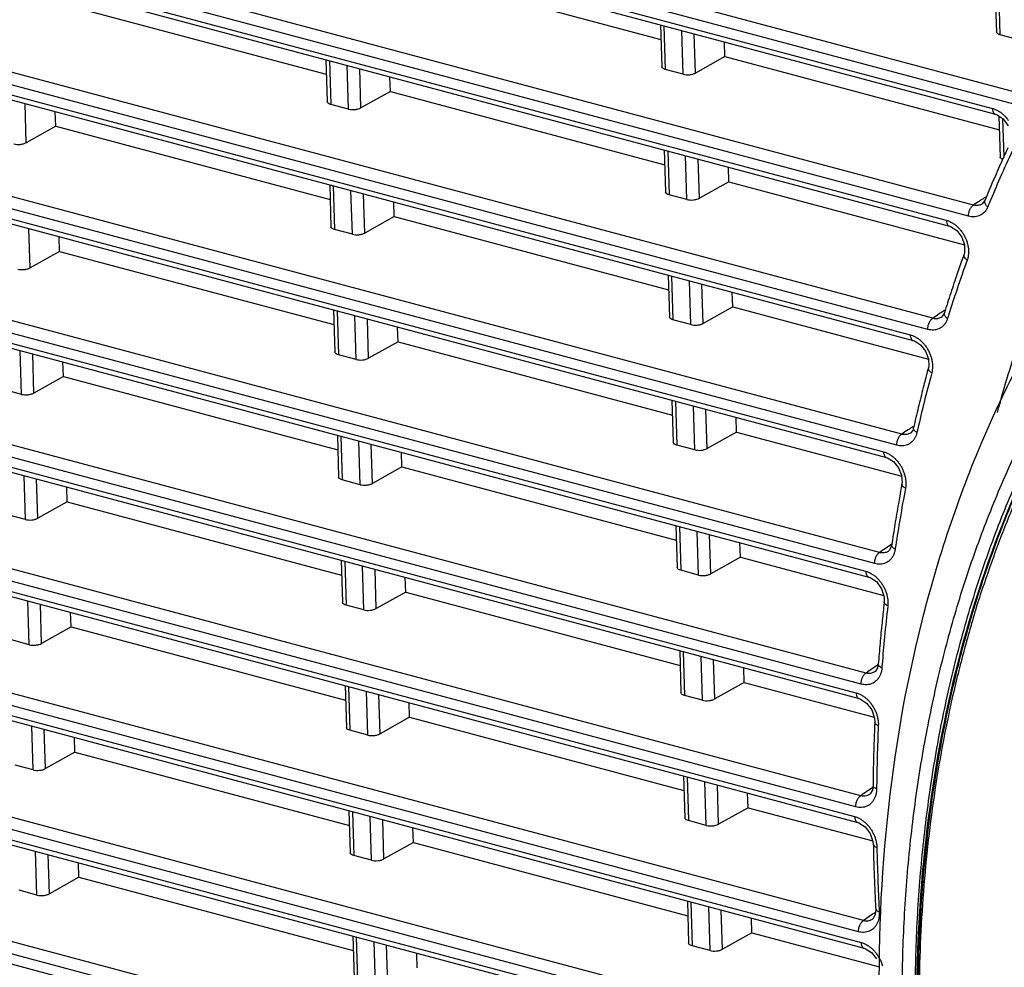
# Model space of a CAD drawing. Extents: x 70 to 1093, y 62 to 805.
# Drawn here: x 768 to 795, y 660 to 686 of the extents above; entities that cross this region are included whole.
import ezdxf

# ---------------------------------------------------------------- set-up
doc = ezdxf.new("R2010")
doc.units = 0
doc.header["$LTSCALE"] = 65.395
doc.layers.add('B35LD-FRONT-DXF_CONTINU686', color=7, linetype='CONTINUOUS')

msp = doc.modelspace()

# ---------------------------------------------------------------- linework, layer by layer
at = {"layer": 'B35LD-FRONT-DXF_CONTINU686', "color": 7, "linetype": 'CONTINUOUS'}
for p, q in [((795.427, 684.089), (746.049, 697.268)), ((795.291, 683.783), (745.913, 696.961)), ((745.922, 696.681), (794.525, 683.709)), ((746.009, 696.52), (794.612, 683.548)), ((794.003, 681.039), (746.156, 693.809)), ((793.867, 680.733), (746.02, 693.503)), ((746.028, 693.222), (793.248, 680.62)), ((746.115, 693.062), (793.335, 680.459)), ((792.876, 677.91), (746.262, 690.351)), ((792.739, 677.603), (746.126, 690.044)), ((746.134, 689.764), (792.252, 677.455)), ((746.221, 689.603), (792.339, 677.294)), ((777.781, 687.638), (785.364, 685.614)), ((792.017, 674.709), (746.368, 686.892)), ((794.598, 686.982), (794.634, 685.823)), ((794.695, 686.956), (794.733, 685.745)), ((791.881, 674.402), (746.232, 686.586)), ((768.534, 686.676), (776.117, 684.652)), ((746.241, 686.305), (791.515, 674.222)), ((746.327, 686.145), (791.602, 674.061)), ((785.351, 686.02), (785.387, 684.861)), ((785.449, 685.994), (785.486, 684.783)), ((785.978, 684.652), (785.941, 685.862)), ((786.32, 684.687), (786.286, 685.77)), ((795.225, 685.614), (794.733, 685.745)), ((787.134, 685.141), (787.122, 685.547)), ((787.134, 685.141), (786.32, 684.687)), ((787.134, 685.141), (794.717, 683.118)), ((776.105, 685.058), (776.14, 683.899)), ((776.202, 685.032), (776.239, 683.821)), ((776.731, 683.689), (776.694, 684.9)), ((777.073, 683.724), (777.04, 684.808)), ((777.887, 684.179), (777.875, 684.585)), ((785.978, 684.652), (785.486, 684.783)), ((777.887, 684.179), (777.073, 683.724)), ((777.887, 684.179), (785.47, 682.155)), ((767.826, 682.762), (767.793, 683.846)), ((776.731, 683.689), (776.239, 683.821)), ((768.641, 683.217), (768.628, 683.623)), ((794.612, 683.548), (794.656, 683.533)), ((794.656, 683.533), (794.825, 683.418)), ((794.705, 683.5), (794.74, 682.364)), ((791.407, 671.442), (746.474, 683.434)), ((768.641, 683.217), (767.826, 682.762)), ((768.641, 683.217), (776.223, 681.193)), ((794.804, 683.432), (794.836, 682.368)), ((794.825, 683.418), (794.962, 683.232)), ((791.271, 671.135), (746.338, 683.127)), ((746.347, 682.847), (791.02, 670.924)), ((746.434, 682.686), (791.106, 670.763)), ((785.458, 682.561), (785.493, 681.402)), ((785.555, 682.535), (785.592, 681.325)), ((786.084, 681.193), (786.047, 682.404)), ((786.426, 681.228), (786.393, 682.312)), ((787.24, 681.683), (787.228, 682.089)), ((776.211, 681.599), (776.246, 680.44)), ((776.308, 681.573), (776.345, 680.362)), ((787.24, 681.683), (786.426, 681.228)), ((787.24, 681.683), (793.753, 679.945)), ((776.838, 680.231), (776.8, 681.442)), ((777.179, 680.266), (777.146, 681.349)), ((786.084, 681.193), (785.592, 681.325)), ((777.994, 680.721), (777.981, 681.127)), ((794.316, 681.165), (794.242, 681.07)), ((794.243, 681.071), (794.242, 681.07)), ((777.994, 680.721), (777.179, 680.266)), ((777.994, 680.721), (785.576, 678.697)), ((767.932, 679.304), (767.899, 680.387)), ((776.838, 680.231), (776.345, 680.362)), ((793.335, 680.459), (793.37, 680.447)), ((793.37, 680.447), (793.539, 680.337)), ((793.539, 680.337), (793.679, 680.153)), ((791.033, 668.111), (746.581, 679.975)), ((768.747, 679.758), (768.734, 680.164)), ((790.896, 667.805), (746.445, 679.669)), ((768.747, 679.758), (767.932, 679.304)), ((768.747, 679.758), (776.33, 677.735)), ((746.453, 679.388), (790.755, 667.564)), ((746.54, 679.228), (790.842, 667.404)), ((785.564, 679.103), (785.6, 677.944)), ((785.661, 679.077), (785.698, 677.866)), ((786.191, 677.735), (786.153, 678.945)), ((786.532, 677.77), (786.499, 678.853)), ((787.347, 678.224), (787.334, 678.63)), ((776.317, 678.14), (776.353, 676.981)), ((776.414, 678.115), (776.452, 676.904)), ((787.347, 678.224), (786.532, 677.77)), ((787.347, 678.224), (792.758, 676.78)), ((793.19, 678.039), (793.116, 677.941)), ((793.198, 678.062), (793.19, 678.039)), ((776.944, 676.772), (776.907, 677.983)), ((777.285, 676.807), (777.252, 677.891)), ((786.191, 677.735), (785.698, 677.866)), ((793.116, 677.942), (793.116, 677.941)), ((778.1, 677.262), (778.087, 677.668)), ((778.1, 677.262), (777.285, 676.807)), ((778.1, 677.262), (785.683, 675.238)), ((792.339, 677.294), (792.371, 677.284)), ((792.371, 677.284), (792.536, 677.179)), ((767.697, 675.81), (767.66, 677.021)), ((792.536, 677.179), (792.676, 677.002)), ((768.039, 675.845), (768.005, 676.929)), ((768.853, 676.3), (768.841, 676.706)), ((776.944, 676.772), (776.452, 676.904)), ((790.885, 664.721), (746.687, 676.517)), ((792.757, 676.546), (792.757, 676.546)), ((790.749, 664.414), (746.551, 676.21)), ((768.853, 676.3), (768.039, 675.845)), ((768.853, 676.3), (776.436, 674.276)), ((746.559, 675.93), (790.715, 664.145)), ((767.697, 675.81), (767.205, 675.942)), ((746.646, 675.769), (790.802, 663.984)), ((785.67, 675.644), (785.706, 674.485)), ((785.767, 675.618), (785.805, 674.407)), ((786.297, 674.276), (786.26, 675.487)), ((786.638, 674.311), (786.605, 675.395)), ((787.453, 674.766), (787.44, 675.172)), ((792.321, 674.815), (792.258, 674.741)), ((792.347, 674.889), (792.321, 674.815)), ((792.347, 674.889), (792.347, 674.889)), ((776.423, 674.682), (776.459, 673.523)), ((776.521, 674.656), (776.558, 673.445)), ((777.05, 673.314), (777.013, 674.525)), ((787.453, 674.766), (786.638, 674.311)), ((787.453, 674.766), (792.018, 673.548)), ((777.392, 673.349), (777.358, 674.432)), ((786.297, 674.276), (785.805, 674.407)), ((778.206, 673.804), (778.194, 674.209)), ((778.206, 673.804), (777.392, 673.349)), ((778.206, 673.804), (785.789, 671.78)), ((791.791, 673.953), (791.93, 673.783)), ((791.93, 673.783), (792.016, 673.576)), ((767.803, 672.352), (767.766, 673.562)), ((768.145, 672.387), (768.112, 673.47)), ((777.05, 673.314), (776.558, 673.445)), ((768.959, 672.841), (768.947, 673.247)), ((792.026, 673.341), (792.026, 673.342)), ((790.96, 661.27), (746.793, 673.058)), ((790.824, 660.964), (746.657, 672.752)), ((768.959, 672.841), (768.145, 672.387)), ((768.959, 672.841), (776.542, 670.818)), ((746.666, 672.471), (790.897, 660.666)), ((767.803, 672.352), (767.311, 672.483)), ((746.752, 672.311), (790.984, 660.505)), ((785.776, 672.186), (785.812, 671.027)), ((785.874, 672.16), (785.911, 670.949)), ((786.403, 670.818), (786.366, 672.028)), ((786.745, 670.852), (786.711, 671.936)), ((787.559, 671.307), (787.547, 671.713)), ((791.742, 671.652), (791.682, 671.504)), ((787.559, 671.307), (786.745, 670.852)), ((787.559, 671.307), (791.521, 670.25)), ((791.682, 671.504), (791.645, 671.471)), ((791.648, 671.474), (791.645, 671.471)), ((776.53, 671.223), (776.565, 670.064)), ((776.627, 671.197), (776.664, 669.987)), ((777.156, 669.855), (777.119, 671.066)), ((777.498, 669.89), (777.465, 670.974)), ((778.312, 670.345), (778.3, 670.751)), ((786.403, 670.818), (785.911, 670.949)), ((791.107, 670.763), (791.148, 670.749)), ((791.148, 670.749), (791.318, 670.635)), ((791.318, 670.635), (791.46, 670.439)), ((778.312, 670.345), (777.498, 669.89)), ((778.312, 670.345), (785.895, 668.321)), ((767.91, 668.893), (767.872, 670.104)), ((768.251, 668.928), (768.218, 670.012)), ((777.156, 669.855), (776.664, 669.987)), ((791.535, 670.074), (791.536, 670.074)), ((769.066, 669.383), (769.053, 669.789)), ((791.257, 657.761), (746.9, 669.6)), ((769.066, 669.383), (768.251, 668.928)), ((769.066, 669.383), (776.648, 667.359)), ((791.121, 657.454), (746.763, 669.293)), ((746.772, 669.013), (791.302, 657.128)), ((746.859, 668.852), (791.389, 656.967)), ((767.91, 668.893), (767.417, 669.024)), ((785.883, 668.727), (785.918, 667.568)), ((785.98, 668.701), (786.017, 667.49)), ((786.509, 667.359), (786.472, 668.57)), ((786.851, 667.394), (786.818, 668.478)), ((787.665, 667.849), (787.653, 668.255)), ((791.295, 668.16), (791.272, 668.142)), ((791.274, 668.144), (791.272, 668.142)), ((776.636, 667.765), (776.672, 666.606)), ((776.733, 667.739), (776.77, 666.528)), ((787.665, 667.849), (786.851, 667.394)), ((787.665, 667.849), (791.258, 666.89)), ((777.263, 666.397), (777.225, 667.608)), ((777.604, 666.432), (777.571, 667.515)), ((786.509, 667.359), (786.017, 667.49)), ((778.419, 666.887), (778.406, 667.292)), ((790.842, 667.403), (790.88, 667.391)), ((790.88, 667.391), (791.047, 667.281)), ((791.047, 667.281), (791.19, 667.09)), ((778.419, 666.887), (777.604, 666.432)), ((778.419, 666.887), (786.001, 664.863)), ((768.016, 665.435), (767.979, 666.645)), ((791.273, 666.747), (791.273, 666.748)), ((768.357, 665.47), (768.324, 666.553)), ((777.263, 666.397), (776.77, 666.528)), ((791.78, 654.191), (747.006, 666.141)), ((769.172, 665.924), (769.159, 666.33)), ((791.644, 653.884), (746.87, 665.835)), ((769.172, 665.924), (768.357, 665.47)), ((769.172, 665.924), (776.755, 663.901)), ((746.878, 665.554), (791.866, 653.547)), ((768.016, 665.435), (767.524, 665.566)), ((785.989, 665.269), (786.025, 664.11)), ((786.086, 665.243), (786.123, 664.032)), ((786.616, 663.901), (786.578, 665.111)), ((786.957, 663.935), (786.924, 665.019)), ((787.772, 664.39), (787.759, 664.796)), ((791.15, 664.772), (791.125, 664.751)), ((791.127, 664.753), (791.125, 664.751)), ((776.742, 664.306), (776.778, 663.147)), ((776.839, 664.28), (776.877, 663.07)), ((787.772, 664.39), (786.957, 663.935)), ((787.772, 664.39), (791.22, 663.47)), ((777.369, 662.938), (777.332, 664.149)), ((777.71, 662.973), (777.677, 664.057)), ((786.616, 663.901), (786.123, 664.032)), ((790.802, 663.984), (790.837, 663.973)), ((790.837, 663.973), (791.006, 663.862)), ((778.525, 663.428), (778.512, 663.834)), ((791.006, 663.862), (791.146, 663.678)), ((778.525, 663.428), (777.71, 662.973)), ((778.525, 663.428), (786.108, 661.404)), ((791.234, 663.362), (791.234, 663.363)), ((768.122, 661.976), (768.085, 663.187)), ((768.464, 662.011), (768.43, 663.095)), ((769.278, 662.466), (769.266, 662.872)), ((777.369, 662.938), (776.877, 663.07)), ((769.278, 662.466), (768.464, 662.011)), ((769.278, 662.466), (776.861, 660.442)), ((768.122, 661.976), (767.63, 662.107)), ((786.095, 661.81), (786.131, 660.651)), ((786.193, 661.784), (786.23, 660.573)), ((786.722, 660.442), (786.685, 661.653)), ((787.064, 660.477), (787.03, 661.561)), ((787.878, 660.932), (787.866, 661.338)), ((791.229, 661.325), (791.2, 661.301)), ((791.203, 661.303), (791.2, 661.301)), ((787.878, 660.932), (787.064, 660.477)), ((787.878, 660.932), (791.403, 659.991)), ((776.848, 660.848), (776.884, 659.689)), ((776.946, 660.822), (776.983, 659.611)), ((777.475, 659.48), (777.438, 660.691)), ((777.817, 659.515), (777.783, 660.598)), ((778.631, 659.97), (778.619, 660.375)), ((786.722, 660.442), (786.23, 660.573)), ((790.984, 660.505), (791.015, 660.495)), ((791.015, 660.495), (791.181, 660.39)), ((791.181, 660.39), (791.321, 660.211))]:
    msp.add_line(p, q, dxfattribs=at)
for points in [[(793.679, 680.153), (793.756, 679.936), (793.757, 679.732), (793.744, 679.684)], [(792.676, 677.002), (792.757, 676.79), (792.766, 676.586), (792.757, 676.546)], [(791.602, 674.061), (791.63, 674.052), (791.791, 673.953)], [(792.016, 673.576), (792.031, 673.374), (792.026, 673.342)], [(791.46, 670.439), (791.533, 670.212), (791.535, 670.074)], [(791.371, 668.353), (791.352, 668.256), (791.295, 668.16)], [(791.19, 667.09), (791.266, 666.867), (791.273, 666.747)], [(791.225, 664.996), (791.209, 664.877), (791.15, 664.772)], [(791.146, 663.678), (791.224, 663.458), (791.234, 663.362)], [(791.3, 661.581), (791.287, 661.439), (791.229, 661.325)]]:
    msp.add_lwpolyline(points, dxfattribs=at)
for points, start_tangent, end_tangent in [([(794.733, 685.745), (794.67, 685.772), (794.634, 685.823)], (-0.125597, 0.033521), (-0.010615, 0.122463)), ([(785.486, 684.783), (785.423, 684.809), (785.387, 684.861)], (-0.125597, 0.033521), (-0.010615, 0.122463)), ([(785.978, 684.652), (786.062, 684.639), (786.156, 684.641), (786.246, 684.657), (786.32, 684.687)], (0.337976, -0.090204), (0.30541, 0.170556)), ([(809.801, 620.61), (806.103, 624.359), (802.718, 628.577), (799.736, 633.164), (797.21, 638.037), (795.186, 643.107), (793.7, 648.284), (792.779, 653.474), (792.44, 658.582), (792.69, 663.518), (793.523, 668.191), (794.924, 672.517), (796.869, 676.418), (799.321, 679.822), (802.236, 682.67), (804.323, 684.179)], (-53.427931, 48.72458), (61.072485, 38.902273)), ([(804.323, 684.179), (803.406, 683.562), (802.464, 682.853), (801.556, 682.092), (800.685, 681.279), (799.852, 680.416), (799.057, 679.505), (798.303, 678.545), (797.591, 677.54), (796.921, 676.491), (796.295, 675.398), (795.714, 674.265), (795.178, 673.092), (794.688, 671.882), (794.246, 670.636), (793.851, 669.357), (793.505, 668.046), (793.207, 666.705), (792.96, 665.336), (792.762, 663.943), (792.614, 662.526), (792.516, 661.088), (792.469, 659.631), (792.473, 658.157), (792.527, 656.67), (792.632, 655.17), (792.787, 653.661), (792.992, 652.144), (793.246, 650.623), (793.551, 649.099), (793.904, 647.575), (794.305, 646.053), (794.754, 644.536), (795.251, 643.025), (795.793, 641.524), (796.381, 640.034), (797.013, 638.559), (797.689, 637.099), (798.407, 635.658), (799.167, 634.238), (799.967, 632.841), (800.806, 631.469), (801.682, 630.124), (802.595, 628.808), (803.542, 627.524), (804.523, 626.273), (805.536, 625.058), (806.579, 623.879), (807.65, 622.74), (808.748, 621.643), (809.823, 620.631)], (-61.004777, -38.851642), (53.409096, -48.757472)), ([(804.372, 684.041), (803.4, 683.389), (802.46, 682.683), (801.556, 681.925), (800.688, 681.115), (799.858, 680.255), (799.067, 679.347), (798.315, 678.391), (797.606, 677.39), (796.938, 676.344), (796.314, 675.256), (795.735, 674.126), (795.201, 672.958), (794.713, 671.752), (794.294, 670.574)], (-14.502578, -9.169959), (-5.433397, -16.274633)), ([(776.239, 683.821), (776.176, 683.847), (776.14, 683.899)], (-0.125597, 0.033521), (-0.010615, 0.122463)), ([(776.731, 683.689), (776.816, 683.676), (776.91, 683.678), (777, 683.695), (777.073, 683.724)], (0.337976, -0.090204), (0.30541, 0.170556)), ([(794.525, 683.709), (794.605, 683.681), (794.686, 683.641), (794.764, 683.589), (794.838, 683.526)], (0.353701, -0.094387), (0.265752, -0.252035)), ([(794.525, 683.709), (794.538, 683.629), (794.594, 683.555), (794.612, 683.549)], (0.005901, -0.192055), (0.192721, -0.044083)), ([(794.838, 683.526), (794.906, 683.454), (794.967, 683.375)], (0.144832, -0.137357), (0.113458, -0.16421)), ([(767.484, 682.727), (767.569, 682.714), (767.663, 682.716), (767.753, 682.733), (767.826, 682.762)], (0.337976, -0.090204), (0.30541, 0.170556)), ([(795.086, 682.561), (794.733, 681.782)], (-0.36294, -0.77452), (-0.343996, -0.783152)), ([(794.952, 682.622), (794.772, 682.226)], (-0.183097, -0.394778), (-0.178222, -0.397005)), ([(794.772, 682.226), (794.54, 681.699), (794.316, 681.165)], (-0.473005, -1.053659), (-0.438948, -1.068279)), ([(794.804, 682.298), (794.776, 682.313), (794.74, 682.364)], (-0.086413, 0.03464), (-0.007639, 0.088126)), ([(792.414, 657.735), (792.399, 659.806), (792.484, 661.844), (792.668, 663.842), (792.95, 665.797), (793.33, 667.699), (793.806, 669.546), (794.376, 671.33), (795.041, 673.046), (795.796, 674.689), (796.64, 676.254), (797.571, 677.736), (798.585, 679.132), (799.679, 680.435), (800.85, 681.644), (801.09, 681.87)], (-0.811644, 26.416091), (19.34007, 18.020766)), ([(792.052, 657.717), (792.037, 659.802), (792.123, 661.854), (792.308, 663.866), (792.592, 665.833), (792.974, 667.749), (793.453, 669.608), (794.028, 671.403), (794.697, 673.131), (795.457, 674.785), (796.307, 676.361), (797.243, 677.853), (798.264, 679.258), (799.366, 680.57), (800.545, 681.787)], (-0.806916, 26.262227), (18.966973, 18.191097)), ([(794.733, 681.782), (794.446, 681.11)], (-0.293868, -0.66903), (-0.280147, -0.67487)), ([(785.592, 681.325), (785.529, 681.351), (785.493, 681.402)], (-0.125597, 0.033521), (-0.010615, 0.122463)), ([(786.084, 681.193), (786.169, 681.18), (786.263, 681.182), (786.353, 681.199), (786.426, 681.228)], (0.337976, -0.090204), (0.30541, 0.170556)), ([(793.867, 680.733), (793.875, 680.824), (793.903, 680.913), (793.948, 680.989), (794.003, 681.039)], (-0.010682, 0.347667), (0.296213, 0.182329)), ([(794.185, 681.158), (794.003, 681.039)], (-0.181579, -0.11919), (-0.181579, -0.11919)), ([(794.052, 681.029), (794.003, 681.039)], (-0.049951, 0.006355), (-0.047987, 0.013351)), ([(794.242, 681.07), (794.234, 681.065), (794.148, 681.032), (794.052, 681.029)], (-0.165997, -0.108365), (-0.198066, 0.025198)), ([(794.279, 681.221), (794.185, 681.158)], (-0.094819, -0.06224), (-0.094819, -0.06224)), ([(794.362, 681.275), (794.279, 681.221)], (-0.08243, -0.054108), (-0.08243, -0.054108)), ([(794.396, 680.99), (794.339, 681.049), (794.311, 681.111), (794.312, 681.141)], (-0.140414, 0.110675), (0.032738, 0.187743)), ([(794.312, 681.141), (794.319, 681.164)], (0.004191, 0.024032), (0.009189, 0.0228)), ([(794.446, 681.11), (794.396, 680.99)], (-0.049994, -0.120435), (-0.049559, -0.120613)), ([(794.271, 680.812), (794.215, 680.772), (794.153, 680.742), (794.086, 680.723), (794.015, 680.715), (793.941, 680.718), (793.867, 680.733)], (-0.325514, -0.279946), (-0.414315, 0.110603)), ([(794.362, 680.922), (794.321, 680.863), (794.271, 680.812)], (-0.073366, -0.123619), (-0.108991, -0.093733)), ([(794.396, 680.99), (794.362, 680.922)], (-0.028483, -0.069319), (-0.038293, -0.064523)), ([(793.248, 680.62), (793.33, 680.591), (793.413, 680.549), (793.493, 680.495), (793.569, 680.429)], (0.364372, -0.097233), (0.270517, -0.263036)), ([(793.248, 680.62), (793.261, 680.54), (793.316, 680.466), (793.334, 680.46)], (0.005901, -0.192055), (0.192721, -0.044083)), ([(776.345, 680.362), (776.282, 680.389), (776.247, 680.44)], (-0.125597, 0.033521), (-0.010615, 0.122463)), ([(776.838, 680.231), (776.922, 680.218), (777.016, 680.22), (777.106, 680.237), (777.179, 680.266)], (0.337976, -0.090204), (0.30541, 0.170556)), ([(793.569, 680.429), (793.638, 680.354), (793.7, 680.271)], (0.147475, -0.143397), (0.113989, -0.171209)), ([(793.7, 680.271), (793.753, 680.181), (793.797, 680.086), (793.831, 679.988), (793.853, 679.889)], (0.22986, -0.345245), (0.069882, -0.408865)), ([(793.744, 679.683), (793.7, 679.563)], (-0.043658, -0.120687), (-0.04325, -0.120835)), ([(793.828, 679.517), (793.769, 679.574), (793.741, 679.634), (793.747, 679.682)], (-0.156235, 0.115066), (0.072265, 0.196009)), ([(793.853, 679.889), (793.864, 679.79), (793.864, 679.694), (793.851, 679.602)], (0.048625, -0.284498), (-0.058157, -0.282867)), ([(793.828, 679.517), (793.548, 678.718)], (-0.288166, -0.796591), (-0.270336, -0.802844)), ([(793.7, 679.563), (793.555, 679.148)], (-0.148088, -0.413741), (-0.143315, -0.415421)), ([(793.851, 679.602), (793.828, 679.517)], (-0.017691, -0.086049), (-0.029852, -0.082521)), ([(767.591, 679.269), (767.675, 679.256), (767.769, 679.258), (767.859, 679.274), (767.932, 679.304)], (0.337976, -0.090204), (0.30541, 0.170556)), ([(793.555, 679.148), (793.373, 678.607), (793.198, 678.062)], (-0.372812, -1.080656), (-0.340867, -1.09114)), ([(795.995, 679.329), (795.313, 677.474), (794.699, 675.466), (794.656, 675.31)], (-1.573878, -3.935629), (-1.109274, -4.090853)), ([(791.421, 658.254), (791.621, 664.06), (792.581, 669.549), (794.279, 674.594), (796.67, 679.08)], (-0.669121, 21.777491), (11.892546, 18.255799)), ([(793.548, 678.718), (793.321, 678.022)], (-0.233637, -0.693857), (-0.220462, -0.698137)), ([(793.17, 678.104), (793.057, 678.03)], (-0.112297, -0.07415), (-0.112296, -0.074151)), ([(793.222, 678.139), (793.17, 678.104)], (-0.052694, -0.034794), (-0.052694, -0.034794)), ([(793.285, 677.907), (793.226, 677.96), (793.195, 678.045), (793.198, 678.062)], (-0.154594, 0.105608), (0.064167, 0.180676)), ([(785.698, 677.866), (785.635, 677.892), (785.6, 677.944)], (-0.125597, 0.033521), (-0.010615, 0.122463)), ([(786.191, 677.735), (786.275, 677.722), (786.369, 677.724), (786.459, 677.74), (786.532, 677.77)], (0.337976, -0.090204), (0.30541, 0.170556)), ([(792.739, 677.603), (792.748, 677.694), (792.776, 677.784), (792.821, 677.86), (792.876, 677.91)], (-0.010682, 0.347667), (0.296213, 0.182329)), ([(793.057, 678.03), (792.876, 677.91)], (-0.181832, -0.120066), (-0.181832, -0.120066)), ([(792.928, 677.9), (792.876, 677.91)], (-0.053383, 0.006253), (-0.051111, 0.014273)), ([(793.116, 677.941), (793.03, 677.905), (792.928, 677.9)], (-0.163502, -0.107635), (-0.196081, 0.02297)), ([(793.255, 677.83), (793.215, 677.762), (793.165, 677.703)], (-0.06821, -0.140652), (-0.110976, -0.110109)), ([(793.285, 677.907), (793.255, 677.83)], (-0.024484, -0.078376), (-0.035874, -0.073974)), ([(793.321, 678.022), (793.285, 677.907)], (-0.036318, -0.115007), (-0.035962, -0.115118)), ([(793.165, 677.703), (793.108, 677.656), (793.044, 677.62), (792.973, 677.596), (792.898, 677.586), (792.819, 677.588), (792.739, 677.603)], (-0.325775, -0.32323), (-0.442805, 0.118211)), ([(792.252, 677.455), (792.332, 677.428), (792.411, 677.388), (792.488, 677.337), (792.561, 677.276)], (0.348614, -0.093029), (0.263241, -0.247012)), ([(792.252, 677.455), (792.266, 677.376), (792.321, 677.302), (792.339, 677.295)], (0.005901, -0.192055), (0.192721, -0.044083)), ([(792.561, 677.276), (792.629, 677.206)], (0.071121, -0.066736), (0.063775, -0.073782)), ([(776.452, 676.904), (776.389, 676.93), (776.353, 676.981)], (-0.125597, 0.033521), (-0.010615, 0.122463)), ([(792.629, 677.206), (792.69, 677.127), (792.743, 677.042), (792.789, 676.952), (792.824, 676.859), (792.85, 676.764), (792.865, 676.669)], (0.389193, -0.45026), (0.063068, -0.591856)), ([(776.944, 676.772), (777.028, 676.759), (777.122, 676.761), (777.212, 676.778), (777.285, 676.807)], (0.337976, -0.090204), (0.30541, 0.170556)), ([(792.726, 676.432), (792.613, 675.998)], (-0.115493, -0.433227), (-0.110768, -0.434461)), ([(792.757, 676.546), (792.726, 676.432)], (-0.030768, -0.114088), (-0.030438, -0.114177)), ([(792.847, 676.4), (792.787, 676.451), (792.755, 676.533), (792.757, 676.546)], (-0.151921, 0.096583), (0.055232, 0.174316)), ([(792.864, 676.485), (792.847, 676.4)], (-0.011317, -0.08564), (-0.022473, -0.083329)), ([(792.865, 676.669), (792.87, 676.575), (792.864, 676.485)], (0.019595, -0.183887), (-0.024235, -0.183401)), ([(792.847, 676.4), (792.635, 675.581), (792.464, 674.861)], (-0.412902, -1.531057), (-0.353878, -1.545777)), ([(792.613, 675.998), (792.476, 675.445), (792.347, 674.889)], (-0.281729, -1.10502), (-0.251556, -1.112266)), ([(767.697, 675.81), (767.781, 675.797), (767.875, 675.799), (767.965, 675.816), (768.039, 675.845)], (0.337976, -0.090204), (0.30541, 0.170556)), ([(792.199, 674.83), (792.017, 674.709)], (-0.181787, -0.12077), (-0.181786, -0.12077)), ([(792.329, 674.916), (792.199, 674.83)], (-0.129887, -0.08629), (-0.129887, -0.08629)), ([(792.357, 674.935), (792.329, 674.916)], (-0.028737, -0.019091), (-0.028737, -0.019091)), ([(792.439, 674.753), (792.378, 674.801), (792.345, 674.879), (792.347, 674.889)], (-0.148758, 0.087211), (0.045791, 0.16717)), ([(792.464, 674.861), (792.439, 674.753)], (-0.024738, -0.10806), (-0.024454, -0.108124)), ([(791.881, 674.402), (791.889, 674.493), (791.917, 674.583), (791.962, 674.659), (792.017, 674.709)], (-0.010682, 0.347667), (0.296213, 0.182329)), ([(792.117, 674.696), (792.017, 674.709)], (-0.101035, -0.003397), (-0.096825, 0.027143)), ([(792.258, 674.741), (792.21, 674.716), (792.117, 674.696)], (-0.12498, -0.082904), (-0.149848, -0.005038)), ([(792.416, 674.676), (792.384, 674.605), (792.342, 674.542), (792.293, 674.489)], (-0.079117, -0.211875), (-0.167713, -0.151797)), ([(792.439, 674.753), (792.416, 674.676)], (-0.017772, -0.078579), (-0.028212, -0.075551)), ([(785.805, 674.407), (785.742, 674.434), (785.706, 674.485)], (-0.125597, 0.033521), (-0.010615, 0.122463)), ([(786.297, 674.276), (786.381, 674.263), (786.475, 674.265), (786.565, 674.282), (786.638, 674.311)], (0.337976, -0.090204), (0.30541, 0.170556)), ([(792.293, 674.489), (792.236, 674.446), (792.174, 674.414), (792.105, 674.393), (792.032, 674.384), (791.957, 674.388), (791.881, 674.402)], (-0.326066, -0.295124), (-0.424396, 0.113294)), ([(791.515, 674.222), (791.597, 674.193), (791.679, 674.152), (791.759, 674.098), (791.833, 674.034)], (0.360753, -0.096267), (0.268792, -0.259425)), ([(791.515, 674.222), (791.529, 674.142), (791.584, 674.068), (791.602, 674.062)], (0.005901, -0.192055), (0.192721, -0.044083)), ([(791.833, 674.034), (791.902, 673.96)], (0.072652, -0.07012), (0.06474, -0.077479)), ([(791.902, 673.96), (791.964, 673.878), (792.017, 673.789), (792.062, 673.695), (792.096, 673.598), (792.119, 673.499), (792.131, 673.401)], (0.393539, -0.470974), (0.04017, -0.612472)), ([(776.558, 673.445), (776.495, 673.471), (776.459, 673.523)], (-0.125597, 0.033521), (-0.010615, 0.122463)), ([(777.05, 673.314), (777.134, 673.301), (777.228, 673.303), (777.318, 673.32), (777.392, 673.349)], (0.337976, -0.090204), (0.30541, 0.170556)), ([(792.121, 673.214), (791.972, 672.378), (791.853, 671.634)], (-0.296156, -1.575283), (-0.239202, -1.58494)), ([(792.007, 673.235), (791.925, 672.782)], (-0.08403, -0.453084), (-0.07931, -0.453935)), ([(792.026, 673.341), (792.007, 673.235)], (-0.019957, -0.106155), (-0.019697, -0.106204)), ([(792.121, 673.214), (792.059, 673.259), (792.025, 673.334), (792.027, 673.341)], (-0.145667, 0.078928), (0.037431, 0.16043)), ([(792.132, 673.305), (792.121, 673.214)], (-0.005104, -0.091369), (-0.016894, -0.089857)), ([(792.131, 673.401), (792.132, 673.305)], (0.006277, -0.095704), (-0.005351, -0.095794)), ([(791.925, 672.782), (791.83, 672.218), (791.742, 671.652)], (-0.197006, -1.127572), (-0.168293, -1.132204)), ([(767.803, 672.352), (767.888, 672.339), (767.982, 672.341), (768.072, 672.357), (768.145, 672.387)], (0.337976, -0.090204), (0.30541, 0.170556)), ([(791.585, 671.561), (791.407, 671.442)], (-0.177923, -0.118955), (-0.177922, -0.118956)), ([(791.745, 671.667), (791.585, 671.561)], (-0.159762, -0.106812), (-0.159761, -0.106813)), ([(791.838, 671.534), (791.776, 671.576), (791.742, 671.647), (791.742, 671.652)], (-0.142074, 0.070323), (0.028459, 0.152997)), ([(791.838, 671.534), (791.82, 671.449)], (-0.012822, -0.086258), (-0.024441, -0.083806)), ([(791.853, 671.634), (791.838, 671.534)], (-0.015073, -0.099874), (-0.01485, -0.099906)), ([(791.271, 671.135), (791.279, 671.226), (791.307, 671.316), (791.352, 671.391), (791.407, 671.442)], (-0.010682, 0.347667), (0.296213, 0.182329)), ([(791.701, 671.239), (791.644, 671.19), (791.579, 671.153), (791.508, 671.129), (791.431, 671.118), (791.351, 671.12), (791.271, 671.135)], (-0.325331, -0.33251), (-0.448857, 0.119821)), ([(791.512, 671.429), (791.407, 671.442)], (-0.10655, -0.005579), (-0.102095, 0.028733)), ([(791.645, 671.471), (791.61, 671.453), (791.512, 671.429)], (-0.118028, -0.076214), (-0.140312, -0.007347)), ([(791.82, 671.449), (791.79, 671.37), (791.75, 671.299), (791.701, 671.239)], (-0.06815, -0.233678), (-0.170277, -0.174034)), ([(785.911, 670.949), (785.848, 670.975), (785.812, 671.027)], (-0.125597, 0.033521), (-0.010615, 0.122463)), ([(786.403, 670.818), (786.488, 670.805), (786.581, 670.806), (786.671, 670.823), (786.745, 670.852)], (0.337976, -0.090204), (0.30541, 0.170556)), ([(791.02, 670.924), (791.098, 670.897), (791.176, 670.858), (791.253, 670.808), (791.326, 670.748)], (0.344308, -0.09188), (0.261119, -0.242751)), ([(791.02, 670.924), (791.033, 670.844), (791.089, 670.77), (791.107, 670.764)], (0.005901, -0.192055), (0.192721, -0.044083)), ([(791.326, 670.748), (791.393, 670.678)], (0.07085, -0.065866), (0.063635, -0.072855)), ([(791.393, 670.678), (791.454, 670.601), (791.507, 670.518), (791.552, 670.429), (791.588, 670.337), (791.615, 670.242), (791.632, 670.147)], (0.388468, -0.444754), (0.069395, -0.58644)), ([(794.294, 670.574), (794.272, 670.511), (793.879, 669.236), (793.534, 667.93), (793.238, 666.594), (792.991, 665.231), (792.794, 663.842), (792.647, 662.43), (792.549, 660.997), (792.503, 659.546), (792.506, 658.078), (792.56, 656.596), (792.664, 655.101), (792.819, 653.598), (793.023, 652.087), (793.277, 650.571), (793.58, 649.053), (793.932, 647.534), (794.332, 646.018), (794.779, 644.506), (795.274, 643.001), (795.814, 641.505), (796.4, 640.021), (797.03, 638.551), (797.703, 637.097), (798.419, 635.661), (799.176, 634.246), (799.973, 632.854), (800.809, 631.487), (801.682, 630.147), (802.591, 628.836), (803.535, 627.557), (804.512, 626.311), (805.521, 625.1), (806.561, 623.925), (807.628, 622.791), (808.722, 621.697), (808.841, 621.581)], (-16.994446, -50.903401), (38.65592, -37.223287)), ([(791.632, 670.147), (791.637, 670.054)], (0.010962, -0.092634), (0.000525, -0.093305)), ([(776.664, 669.987), (776.601, 670.013), (776.565, 670.064)], (-0.125597, 0.033521), (-0.010615, 0.122463)), ([(777.156, 669.855), (777.241, 669.842), (777.335, 669.844), (777.425, 669.861), (777.498, 669.89)], (0.337976, -0.090204), (0.30541, 0.170556)), ([(791.525, 669.977), (791.474, 669.504)], (-0.052824, -0.473199), (-0.048073, -0.473708)), ([(791.633, 669.965), (791.544, 669.113), (791.477, 668.344)], (-0.184048, -1.618242), (-0.128654, -1.623592)), ([(791.536, 670.074), (791.525, 669.977)], (-0.011069, -0.097325), (-0.010867, -0.097348)), ([(791.633, 669.965), (791.57, 670.004), (791.535, 670.072), (791.536, 670.074)], (-0.138251, 0.062557), (0.019213, 0.145777)), ([(791.637, 670.054), (791.633, 669.965)], (0.000502, -0.089145), (-0.010067, -0.088511)), ([(791.474, 669.504), (791.419, 668.93), (791.371, 668.353)], (-0.116595, -1.148916), (-0.089057, -1.151369)), ([(767.91, 668.893), (767.994, 668.88), (768.088, 668.882), (768.178, 668.899), (768.251, 668.928)], (0.337976, -0.090204), (0.30541, 0.170556)), ([(791.378, 668.344), (791.212, 668.232)], (-0.166045, -0.111755), (-0.166044, -0.111756)), ([(791.375, 668.331), (791.371, 668.353)], (-0.008214, 0.021807), (0.002051, 0.022156)), ([(791.469, 668.253), (791.407, 668.289), (791.375, 668.331)], (-0.113422, 0.046192), (-0.043271, 0.114877)), ([(791.469, 668.253), (791.458, 668.168), (791.436, 668.088)], (-0.013036, -0.168531), (-0.056209, -0.159561)), ([(791.477, 668.344), (791.469, 668.253)], (-0.007204, -0.090913), (-0.007033, -0.090926)), ([(790.896, 667.805), (790.904, 667.896), (790.933, 667.986), (790.978, 668.061), (791.033, 668.111)], (-0.010682, 0.347667), (0.296213, 0.182329)), ([(791.212, 668.232), (791.033, 668.111)], (-0.17923, -0.120631), (-0.179229, -0.120632)), ([(791.134, 668.099), (791.033, 668.111)], (-0.102502, -0.003611), (-0.09757, 0.027573)), ([(791.272, 668.142), (791.27, 668.141), (791.182, 668.105), (791.134, 668.099)], (-0.122378, -0.080719), (-0.14759, -0.0052)), ([(791.436, 668.088), (791.404, 668.015), (791.363, 667.951), (791.313, 667.896)], (-0.076359, -0.21676), (-0.16792, -0.157047)), ([(791.313, 667.896), (791.257, 667.852), (791.193, 667.818), (791.124, 667.797), (791.05, 667.787), (790.974, 667.79), (790.896, 667.805)], (-0.326181, -0.305062), (-0.430958, 0.115046)), ([(786.017, 667.49), (785.954, 667.517), (785.919, 667.568)], (-0.125597, 0.033521), (-0.010615, 0.122463)), ([(790.755, 667.564), (790.836, 667.536), (790.918, 667.495), (790.997, 667.442), (791.071, 667.378)], (0.357827, -0.095487), (0.267405, -0.256497)), ([(790.755, 667.564), (790.768, 667.485), (790.824, 667.411), (790.842, 667.404)], (0.005901, -0.192055), (0.192721, -0.044083)), ([(786.509, 667.359), (786.594, 667.346), (786.688, 667.348), (786.778, 667.365), (786.851, 667.394)], (0.337976, -0.090204), (0.30541, 0.170556)), ([(791.071, 667.378), (791.14, 667.305), (791.201, 667.224), (791.255, 667.136), (791.299, 667.043), (791.334, 666.946), (791.358, 666.848), (791.371, 666.75)], (0.513233, -0.492298), (0.052309, -0.709407)), ([(791.27, 666.66), (791.251, 666.166)], (-0.021224, -0.493517), (-0.016408, -0.493702)), ([(791.273, 666.748), (791.27, 666.66)], (-0.003934, -0.087909), (-0.003781, -0.087916)), ([(791.372, 666.656), (791.309, 666.688), (791.273, 666.747)], (-0.130901, 0.047897), (0.004228, 0.13173)), ([(791.372, 666.656), (791.341, 665.787), (791.325, 664.994)], (-0.074313, -1.660433), (-0.020005, -1.661981)), ([(791.371, 666.75), (791.372, 666.656)], (0.00695, -0.094249), (-0.004223, -0.094341)), ([(776.77, 666.528), (776.707, 666.554), (776.672, 666.606)], (-0.125597, 0.033521), (-0.010615, 0.122463)), ([(777.263, 666.397), (777.347, 666.384), (777.441, 666.386), (777.531, 666.403), (777.604, 666.432)], (0.337976, -0.090204), (0.30541, 0.170556)), ([(791.251, 666.166), (791.235, 665.582), (791.225, 664.996)], (-0.038868, -1.169522), (-0.012239, -1.170096)), ([(768.016, 665.435), (768.1, 665.422), (768.194, 665.424), (768.284, 665.44), (768.357, 665.47)], (0.337976, -0.090204), (0.30541, 0.170556)), ([(791.229, 664.979), (791.225, 664.996)], (-0.007268, 0.016561), (-0.000224, 0.016912)), ([(791.324, 664.913), (791.261, 664.942), (791.229, 664.979)], (-0.110008, 0.035366), (-0.046388, 0.10571)), ([(791.325, 664.994), (791.324, 664.913)], (-0.00098, -0.081449), (-0.000852, -0.08145)), ([(790.749, 664.414), (790.757, 664.505), (790.785, 664.595), (790.83, 664.67), (790.885, 664.721)], (-0.010682, 0.347667), (0.296213, 0.182329)), ([(791.064, 664.842), (790.885, 664.721)], (-0.178615, -0.121071), (-0.178614, -0.121072)), ([(791.089, 664.732), (791.042, 664.715), (790.885, 664.721)], (-0.18934, -0.086834), (-0.199174, 0.056531)), ([(791.218, 664.947), (791.064, 664.842)], (-0.154685, -0.104848), (-0.154684, -0.10485)), ([(791.125, 664.751), (791.089, 664.732)], (-0.033702, -0.02226), (-0.036758, -0.016858)), ([(791.3, 664.734), (791.27, 664.653), (791.231, 664.582), (791.182, 664.521)], (-0.066303, -0.236077), (-0.169894, -0.176988)), ([(791.324, 664.913), (791.318, 664.821), (791.3, 664.734)], (-0.001897, -0.181287), (-0.049063, -0.17469)), ([(791.182, 664.521), (791.125, 664.471), (791.059, 664.433), (790.988, 664.408), (790.911, 664.397), (790.83, 664.399), (790.749, 664.414)], (-0.32498, -0.33855), (-0.452799, 0.120874)), ([(786.123, 664.032), (786.06, 664.058), (786.025, 664.11)], (-0.125597, 0.033521), (-0.010615, 0.122463)), ([(786.616, 663.901), (786.7, 663.887), (786.794, 663.889), (786.884, 663.906), (786.957, 663.935)], (0.337976, -0.090204), (0.30541, 0.170556)), ([(790.715, 664.145), (790.793, 664.118), (790.87, 664.08), (790.946, 664.031), (791.018, 663.971)], (0.340697, -0.090916), (0.25933, -0.239174)), ([(790.715, 664.145), (790.728, 664.065), (790.784, 663.991), (790.802, 663.985)], (0.005901, -0.192055), (0.192721, -0.044083)), ([(791.018, 663.971), (791.085, 663.903), (791.145, 663.827), (791.198, 663.745), (791.244, 663.657), (791.281, 663.566), (791.308, 663.472), (791.325, 663.379), (791.327, 663.369)], (0.507181, -0.467763), (0.082076, -0.685201)), ([(791.234, 663.363), (791.235, 663.284)], (0.001605, -0.078127), (0.001719, -0.078125)), ([(791.332, 663.287), (791.269, 663.313), (791.253, 663.363)], (-0.111301, 0.031222), (-0.002757, 0.137125)), ([(791.327, 663.369), (791.332, 663.287)], (0.009841, -0.082157), (0.001698, -0.082671)), ([(776.877, 663.07), (776.814, 663.096), (776.778, 663.147)], (-0.125597, 0.033521), (-0.010615, 0.122463)), ([(791.235, 663.284), (791.249, 662.77)], (0.011312, -0.514029), (0.016228, -0.513899)), ([(791.332, 663.287), (791.358, 662.402), (791.394, 661.585)], (0.034972, -1.702315), (0.088661, -1.700369)), ([(777.369, 662.938), (777.453, 662.925), (777.547, 662.927), (777.637, 662.944), (777.71, 662.973)], (0.337976, -0.090204), (0.30541, 0.170556)), ([(791.249, 662.77), (791.271, 662.177)], (0.018756, -0.59394), (0.025261, -0.593699)), ([(768.122, 661.976), (768.206, 661.963), (768.3, 661.965), (768.39, 661.982), (768.464, 662.011)], (0.337976, -0.090204), (0.30541, 0.170556)), ([(791.271, 662.177), (791.3, 661.581)], (0.025342, -0.595607), (0.031822, -0.595292)), ([(791.292, 661.497), (791.138, 661.392)], (-0.154143, -0.105277), (-0.154141, -0.105278)), ([(791.321, 661.571), (791.32, 661.582)], (-0.001607, 0.010694), (-0.000329, 0.010931)), ([(791.398, 661.514), (791.335, 661.537), (791.321, 661.571)], (-0.098505, 0.023263), (-0.017696, 0.117747)), ([(791.398, 661.514), (791.398, 661.423), (791.387, 661.336)], (0.009529, -0.178249), (-0.033389, -0.175479)), ([(791.394, 661.585), (791.398, 661.514)], (0.003737, -0.071672), (0.003831, -0.071667)), ([(790.824, 660.964), (790.832, 661.055), (790.861, 661.145), (790.905, 661.22), (790.96, 661.27)], (-0.010682, 0.347667), (0.296213, 0.182329)), ([(791.138, 661.392), (790.96, 661.27)], (-0.177995, -0.12157), (-0.177994, -0.121572)), ([(791.2, 661.301), (791.157, 661.278), (791.062, 661.257), (790.96, 661.27)], (-0.20829, -0.13834), (-0.239045, 0.068164)), ([(791.387, 661.336), (791.366, 661.254), (791.334, 661.18), (791.294, 661.114), (791.245, 661.058)], (-0.05927, -0.311494), (-0.229227, -0.219342)), ([(791.245, 661.058), (791.188, 661.013), (791.124, 660.978), (791.054, 660.956), (790.979, 660.946), (790.902, 660.949), (790.824, 660.964)], (-0.326171, -0.312106), (-0.435614, 0.116289)), ([(786.23, 660.573), (786.167, 660.6), (786.131, 660.651)], (-0.125597, 0.033521), (-0.010615, 0.122463)), ([(790.897, 660.666), (790.978, 660.638), (791.058, 660.598), (791.137, 660.545)], (0.261254, -0.069716), (0.215428, -0.163678)), ([(790.897, 660.666), (790.91, 660.587), (790.965, 660.513), (790.983, 660.506)], (0.005901, -0.192055), (0.192721, -0.044083)), ([(786.722, 660.442), (786.806, 660.429), (786.9, 660.431), (786.99, 660.448), (787.064, 660.477)], (0.337976, -0.090204), (0.30541, 0.170556)), ([(791.137, 660.545), (791.211, 660.482)], (0.077547, -0.058919), (0.070461, -0.067219)), ([(791.211, 660.482), (791.279, 660.41), (791.34, 660.329), (791.394, 660.242), (791.439, 660.15), (791.474, 660.053), (791.483, 660.02)], (0.392574, -0.37451), (0.141057, -0.523862))]:
    msp.add_spline(points, degree=3, dxfattribs=dict(at, start_tangent=start_tangent, end_tangent=end_tangent))

doc.saveas('drawing.dxf')
